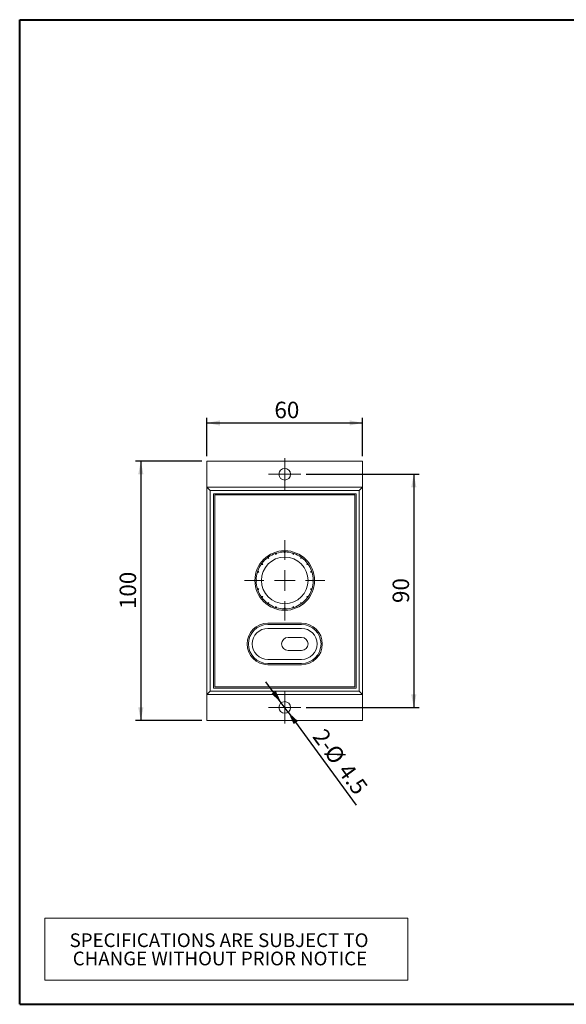
# Model space of a CAD drawing. Units: millimetres. Extents: x 20 to 574, y 20 to 400.
# Drawn here: x 20 to 231, y 20 to 400 of the extents above; entities that cross this region are included whole.
import ezdxf

# ---------------------------------------------------------------- set-up
doc = ezdxf.new("R2010")
doc.units = ezdxf.units.MM
doc.header["$LTSCALE"] = 2
doc.layers.add('標駐', color=7, linetype='Continuous')
doc.styles.add('SLDTEXTSTYLE0', font='arial.ttf', dxfattribs={"width": 0.948})
doc.dimstyles.new('SLDDIMSTYLE0', dxfattribs={"dimtxt": 6.163965, "dimasz": 5, "dimexe": 0, "dimexo": 0.0625, "dimgap": 1.540991, "dimtad": 1, "dimdec": 4, "dimrnd": 1e-09, "dimzin": 12, "dimdsep": 46, "dimtxsty": 'SLDTEXTSTYLE0', "dimsah": 1, "dimcen": 0.09, "dimadec": 0, "dimazin": 0, "dimtfac": 1, "dimtdec": 4, "dimtofl": 0, "dimtmove": 0, "dimatfit": 3, "dimfxl": 1, "dimtolj": 1, "dimtzin": 12, "dimarcsym": 0})
doc.dimstyles.new('SLDDIMSTYLE1', dxfattribs={"dimtxt": 6.163965, "dimasz": 5, "dimexe": 0, "dimexo": 0.0625, "dimgap": 1.540991, "dimtad": 1, "dimdec": 4, "dimrnd": 1e-09, "dimzin": 12, "dimdsep": 46, "dimtxsty": 'SLDTEXTSTYLE0', "dimsah": 1, "dimcen": 0.09, "dimadec": 0, "dimazin": 0, "dimtfac": 1, "dimtdec": 4, "dimtmove": 0, "dimatfit": 3, "dimfxl": 1, "dimtolj": 1, "dimtzin": 12, "dimarcsym": 0})

# ---------------------------------------------------------------- blocks, each defined once
blk = doc.blocks.new('SW_TABLEANNOTATION_0')
at = {"color": 0, "linetype": 'Continuous', "lineweight": 0}
for p, q in [((0, 0), (0, -24)), ((140, 0), (0, 0)), ((140, -24), (140, 0)), ((0, -24), (140, -24))]:
    blk.add_line(p, q, dxfattribs=at)
at = {"color": 0, "linetype": 'Continuous', "lineweight": 0, "char_height": 5.2917, "attachment_point": 1, "style": 'SLDTEXTSTYLE0'}
for s, insert in [('SPECIFICATIONS ARE SUBJECT TO           ', (9.58, -5.9)), ('CHANGE WITHOUT PRIOR NOTICE', (10.81, -12.95))]:
    blk.add_mtext(s, dxfattribs=dict(at, insert=insert))
blk = doc.blocks.new('*D6')
at = {"layer": '標駐'}
for p, q in [((90.23, 229.57), (64.73, 229.57)), ((66.73, 229.57), (66.73, 129.57)), ((90.23, 129.57), (64.73, 129.57))]:
    blk.add_line(p, q, dxfattribs=at)
for points in [[(66.73, 229.57), (65.73, 224.57), (67.73, 224.57)], [(66.73, 129.57), (67.73, 134.57), (65.73, 134.57)]]:
    blk.add_solid(points, dxfattribs=at)
at = {"layer": '標駐', "insert": (58.55, 172.52), "char_height": 6.35, "attachment_point": 1, "rotation": 90, "style": 'SLDTEXTSTYLE0'}
blk.add_mtext('100', dxfattribs=at)
blk = doc.blocks.new('*D7')
at = {"layer": '標駐'}
for p, q in [((92.23, 231.57), (92.23, 246.37)), ((92.23, 244.37), (152.23, 244.37)), ((152.23, 231.57), (152.23, 246.37))]:
    blk.add_line(p, q, dxfattribs=at)
for points in [[(92.23, 244.37), (97.23, 243.37), (97.23, 245.37)], [(152.23, 244.37), (147.23, 245.37), (147.23, 243.37)]]:
    blk.add_solid(points, dxfattribs=at)
at = {"layer": '標駐', "insert": (118.25, 252.56), "char_height": 6.35, "attachment_point": 1, "style": 'SLDTEXTSTYLE0'}
blk.add_mtext('60', dxfattribs=at)
blk = doc.blocks.new('*D8')
at = {"layer": '標駐'}
for p, q in [((120.9, 136.39), (115, 144.46)), ((123.56, 132.75), (120.9, 136.39)), ((123.56, 132.75), (149.82, 96.84))]:
    blk.add_line(p, q, dxfattribs=at)
for points in [[(120.9, 136.39), (118.75, 141.01), (117.14, 139.83)], [(123.56, 132.75), (125.7, 128.13), (127.31, 129.31)]]:
    blk.add_solid(points, dxfattribs=at)
at = {"layer": '標駐', "char_height": 6.35, "attachment_point": 1, "rotation": 306.1774, "style": 'SLDTEXTSTYLE0'}
for s, insert in [('2-', (137.82, 127.02)), ('%%c', (142.26, 120.94)), ('4.5', (147.57, 113.69))]:
    blk.add_mtext(s, dxfattribs=dict(at, insert=insert))
blk = doc.blocks.new('*D9')
at = {"layer": '標駐'}
for p, q in [((130.48, 224.57), (174.03, 224.57)), ((172.03, 224.57), (172.03, 134.57)), ((130.48, 134.57), (174.03, 134.57))]:
    blk.add_line(p, q, dxfattribs=at)
for points in [[(172.03, 224.57), (171.03, 219.57), (173.03, 219.57)], [(172.03, 134.57), (173.03, 139.57), (171.03, 139.57)]]:
    blk.add_solid(points, dxfattribs=at)
at = {"layer": '標駐', "insert": (163.85, 174.87), "char_height": 6.35, "attachment_point": 1, "rotation": 90, "style": 'SLDTEXTSTYLE0'}
blk.add_mtext('90', dxfattribs=at)
blk = doc.blocks.new('SW_CENTERMARKSYMBOL_0')
at = {"color": 0, "linetype": 'Continuous', "lineweight": 0}
for p, q in [((0, 4), (0, 6.25)), ((0, 0), (0, 4)), ((-4, 0), (-6.25, 0)), ((0, 0), (-4, 0)), ((0, 0), (0, -4)), ((0, 0), (4, 0)), ((4, 0), (6.25, 0)), ((0, -4), (0, -6.25))]:
    blk.add_line(p, q, dxfattribs=at)
blk = doc.blocks.new('SW_CENTERMARKSYMBOL_1')
at = {"color": 0, "linetype": 'Continuous', "lineweight": 0}
for p, q in [((0, 4), (0, 6.25)), ((0, 0), (0, 4)), ((-4, 0), (-6.25, 0)), ((0, 0), (-4, 0)), ((0, 0), (0, -4)), ((0, 0), (4, 0)), ((4, 0), (6.25, 0)), ((0, -4), (0, -6.25))]:
    blk.add_line(p, q, dxfattribs=at)
blk = doc.blocks.new('SW_CENTERMARKSYMBOL_2')
at = {"color": 0, "linetype": 'Continuous', "lineweight": 0}
for p, q in [((0, 8), (0, 15.5)), ((0, 0), (0, 4)), ((-8, 0), (-15.5, 0)), ((0, 0), (-4, 0)), ((0, 0), (0, -4)), ((0, 0), (4, 0)), ((8, 0), (15.5, 0)), ((0, -8), (0, -15.5))]:
    blk.add_line(p, q, dxfattribs=at)

msp = doc.modelspace()

# ---------------------------------------------------------------- linework, layer by layer
at = {"color": 7, "linetype": 'Continuous', "lineweight": 40}
for p, q in [((20, 400), (574, 400)), ((20, 20), (20, 400)), ((20, 20), (574, 20))]:
    msp.add_line(p, q, dxfattribs=at)
at = {"color": 7, "linetype": 'Continuous', "lineweight": 15}
for p, q in [((152.22688, 229.57034), (92.22688, 229.57034)), ((92.22688, 229.57034), (92.22688, 219.57034)), ((152.22688, 219.57034), (152.22688, 229.57034)), ((93.52688, 218.27034), (92.22688, 219.57034)), ((152.22688, 219.57034), (92.22688, 219.57034)), ((92.22688, 139.57034), (92.22688, 219.57034)), ((150.92688, 218.27034), (93.52688, 218.27034)), ((93.52688, 218.27034), (93.52688, 140.87034)), ((149.72688, 217.07034), (94.72688, 217.07034)), ((94.72688, 217.07034), (94.72688, 142.07034)), ((149.72688, 142.07034), (149.72688, 217.07034)), ((152.22688, 219.57034), (150.92688, 218.27034)), ((150.92688, 140.87034), (150.92688, 218.27034)), ((152.22688, 219.57034), (152.22688, 139.57034)), ((95.22688, 216.57034), (95.22688, 142.57034)), ((149.22688, 216.57034), (95.22688, 216.57034)), ((149.22688, 142.57034), (149.22688, 216.57034)), ((128.72688, 167.07034), (115.72688, 167.07034)), ((128.72688, 166.57034), (115.72688, 166.57034)), ((128.72688, 165.07034), (115.72688, 165.07034)), ((128.72688, 161.57034), (123.51031, 161.57034)), ((123.51031, 156.57034), (128.72688, 156.57034)), ((115.72688, 153.07034), (128.72688, 153.07034)), ((115.72688, 151.57034), (128.72688, 151.57034)), ((115.72688, 151.07034), (128.72688, 151.07034)), ((93.52688, 140.87034), (92.22688, 139.57034)), ((93.52688, 140.87034), (150.92688, 140.87034)), ((94.72688, 142.07034), (149.72688, 142.07034)), ((95.22688, 142.57034), (149.22688, 142.57034)), ((152.22688, 139.57034), (150.92688, 140.87034)), ((92.22688, 139.57034), (152.22688, 139.57034)), ((92.22688, 139.57034), (92.22688, 129.57034)), ((152.22688, 129.57034), (152.22688, 139.57034)), ((92.22688, 129.57034), (152.22688, 129.57034))]:
    msp.add_line(p, q, dxfattribs=at)
for centre, radius in [((122.22688, 224.57034), 2.25), ((122.22688, 183.57034), 11.5), ((122.22688, 183.57034), 9), ((122.22688, 134.57034), 2.25)]:
    msp.add_circle(centre, radius, dxfattribs=at)
for centre, radius, start, end in [((122.22688, 183.57034), 11, 109.5126622, 124.4873378), ((122.22688, 183.57034), 11, 106.4873378, 109.5126622), ((122.22688, 183.57034), 11, 91.5126622, 106.4873378), ((122.22688, 183.57034), 11, 88.4873378, 91.5126622), ((122.22688, 183.57034), 11, 73.5126622, 88.4873378), ((122.22688, 183.57034), 11, 70.4873378, 73.5126622), ((122.22688, 183.57034), 11, 55.5126622, 70.4873378), ((122.22688, 183.57034), 11, 142.4873378, 145.5126622), ((122.22688, 183.57034), 11, 127.5126622, 142.4873378), ((122.22688, 183.57034), 11, 124.4873378, 127.5126622), ((122.22688, 183.57034), 11, 52.4873378, 55.5126622), ((122.22688, 183.57034), 11, 37.5126622, 52.4873378), ((122.22688, 183.57034), 11, 34.4873378, 37.5126622), ((122.22688, 183.57034), 11, 163.5126622, 178.4873378), ((122.22688, 183.57034), 11, 160.4873378, 163.5126622), ((122.22688, 183.57034), 11, 145.5126622, 160.4873378), ((122.22688, 183.57034), 11, 19.5126622, 34.4873378), ((122.22688, 183.57034), 11, 16.4873378, 19.5126622), ((122.22688, 183.57034), 11, 1.5126622, 16.4873378), ((122.22688, 183.57034), 11, 178.4873378, 181.5126622), ((122.22688, 183.57034), 11, 181.5126622, 196.4873378), ((122.22688, 183.57034), 11, 343.5126622, 358.4873378), ((122.22688, 183.57034), 11, 358.4873378, 1.5126622), ((122.22688, 183.57034), 11, 196.4873378, 199.5126622), ((122.22688, 183.57034), 11, 199.5126622, 214.4873378), ((122.22688, 183.57034), 11, 325.5126622, 340.4873378), ((122.22688, 183.57034), 11, 340.4873378, 343.5126622), ((122.22688, 183.57034), 11, 214.4873378, 217.5126622), ((122.22688, 183.57034), 11, 217.5126622, 232.4873378), ((122.22688, 183.57034), 11, 232.4873378, 235.5126622), ((122.22688, 183.57034), 11, 304.4873378, 307.5126622), ((122.22688, 183.57034), 11, 307.5126622, 322.4873378), ((122.22688, 183.57034), 11, 322.4873378, 325.5126622), ((122.22688, 183.57034), 11, 235.5126622, 250.4873378), ((122.22688, 183.57034), 11, 250.4873378, 253.5126622), ((122.22688, 183.57034), 11, 253.5126622, 268.4873378), ((122.22688, 183.57034), 11, 268.4873378, 271.5126622), ((122.22688, 183.57034), 11, 271.5126622, 286.4873378), ((122.22688, 183.57034), 11, 286.4873378, 289.5126622), ((122.22688, 183.57034), 11, 289.5126622, 304.4873378), ((115.72688, 159.07034), 8, 90, 270), ((115.72688, 159.07034), 7.5, 90, 270), ((115.72688, 159.07034), 6, 90, 270), ((128.72688, 159.07034), 8, 270, 90), ((128.72688, 159.07034), 7.5, 270, 90), ((128.72688, 159.07034), 6, 270, 90), ((123.51031, 159.07034), 2.5, 90, 270), ((128.72688, 159.07034), 2.5, 270, 90)]:
    msp.add_arc(centre, radius, start, end, dxfattribs=at)
for points in [[(118.55272, 193.93859), (118.69613, 193.80946), (118.83997, 193.67994), (118.9843, 193.54999)], [(118.9843, 193.54999), (119.02468, 193.73996), (119.06492, 193.92928), (119.10505, 194.11805)], [(121.93651, 194.56651), (122.033, 194.39938), (122.12977, 194.23176), (122.22688, 194.06356)], [(122.22688, 194.06356), (122.32399, 194.23176), (122.42077, 194.39938), (122.51726, 194.56651)], [(125.34872, 194.11805), (125.38884, 193.92928), (125.42909, 193.73996), (125.46947, 193.54999)], [(125.46947, 193.54999), (125.6138, 193.67994), (125.75764, 193.80946), (125.90105, 193.93859)], [(113.73769, 189.7381), (113.65869, 189.91553), (113.57997, 190.09235), (113.50148, 190.26864)], [(115.52858, 192.29575), (115.70488, 192.21725), (115.8817, 192.13853), (116.05912, 192.05953)], [(116.05912, 192.05953), (116.03882, 192.25269), (116.01859, 192.44518), (115.99842, 192.63711)], [(128.45535, 192.63711), (128.43518, 192.44518), (128.41494, 192.25269), (128.39464, 192.05953)], [(128.39464, 192.05953), (128.57207, 192.13853), (128.74889, 192.21725), (128.92519, 192.29575)], [(130.95229, 190.26864), (130.8738, 190.09235), (130.79507, 189.91553), (130.71608, 189.7381)], [(111.67918, 186.69218), (111.86794, 186.7323), (112.05726, 186.77254), (112.24724, 186.81292)], [(112.24724, 186.81292), (112.11728, 186.95726), (111.98777, 187.10109), (111.85864, 187.24451)], [(113.16012, 189.79881), (113.35204, 189.77863), (113.54454, 189.7584), (113.73769, 189.7381)], [(130.71608, 189.7381), (130.90923, 189.7584), (131.10172, 189.77863), (131.29365, 189.79881)], [(132.59513, 187.24451), (132.466, 187.10109), (132.33649, 186.95726), (132.20653, 186.81292)], [(132.20653, 186.81292), (132.3965, 186.77254), (132.58583, 186.7323), (132.77459, 186.69218)], [(111.73366, 183.57034), (111.56547, 183.66745), (111.39784, 183.76423), (111.23072, 183.86072)], [(111.23072, 183.27996), (111.39784, 183.37645), (111.56547, 183.47323), (111.73366, 183.57034)], [(133.22305, 183.86072), (133.05592, 183.76423), (132.8883, 183.66745), (132.7201, 183.57034)], [(132.7201, 183.57034), (132.8883, 183.47323), (133.05592, 183.37645), (133.22305, 183.27996)], [(112.24724, 180.32776), (112.05726, 180.36814), (111.86794, 180.40838), (111.67918, 180.4485)], [(111.85864, 179.89617), (111.98777, 180.03959), (112.11728, 180.18343), (112.24724, 180.32776)], [(132.77459, 180.4485), (132.58583, 180.40838), (132.3965, 180.36814), (132.20653, 180.32776)], [(132.20653, 180.32776), (132.33649, 180.18343), (132.466, 180.03959), (132.59513, 179.89617)], [(113.73769, 177.40258), (113.54454, 177.38228), (113.35204, 177.36205), (113.16012, 177.34188)], [(113.50148, 176.87204), (113.57997, 177.04833), (113.65869, 177.22515), (113.73769, 177.40258)], [(116.05912, 175.08115), (115.8817, 175.00215), (115.70488, 174.92343), (115.52858, 174.84493)], [(115.99842, 174.50358), (116.01859, 174.6955), (116.03882, 174.88799), (116.05912, 175.08115)], [(128.92519, 174.84493), (128.74889, 174.92343), (128.57207, 175.00215), (128.39464, 175.08115)], [(128.39464, 175.08115), (128.41494, 174.88799), (128.43518, 174.6955), (128.45535, 174.50358)], [(131.29365, 177.34188), (131.10172, 177.36205), (130.90923, 177.38228), (130.71608, 177.40258)], [(130.71608, 177.40258), (130.79507, 177.22515), (130.8738, 177.04833), (130.95229, 176.87204)], [(118.9843, 173.5907), (118.83997, 173.46074), (118.69613, 173.33123), (118.55272, 173.2021)], [(119.10505, 173.02263), (119.06492, 173.2114), (119.02468, 173.40072), (118.9843, 173.5907)], [(122.22688, 173.07712), (122.12977, 172.90892), (122.033, 172.7413), (121.93651, 172.57417)], [(122.51726, 172.57417), (122.42077, 172.7413), (122.32399, 172.90892), (122.22688, 173.07712)], [(125.46947, 173.5907), (125.42909, 173.40072), (125.38884, 173.2114), (125.34872, 173.02263)], [(125.90105, 173.2021), (125.75764, 173.33123), (125.6138, 173.46074), (125.46947, 173.5907)]]:
    msp.add_open_spline(points, degree=3, dxfattribs=at)

# ---------------------------------------------------------------- block references
at = {"color": 7, "linetype": 'Continuous', "lineweight": 0}
for name, p in [('SW_CENTERMARKSYMBOL_1', (122.22688, 224.57034)), ('SW_CENTERMARKSYMBOL_2', (122.22688, 183.57034)), ('SW_CENTERMARKSYMBOL_0', (122.22688, 134.57034)), ('SW_TABLEANNOTATION_0', (29.66072, 53.2808))]:
    msp.add_blockref(name, p, dxfattribs=at)

# ---------------------------------------------------------------- dimensions: what is measured, and where the dimension line sits
at = {"layer": '標駐'}
dim = msp.add_linear_dim(base=(152.22688, 244.37193), p1=(92.22688, 229.57034), p2=(152.22688, 229.57034), dimstyle='SLDDIMSTYLE0', dxfattribs=at)
dim.commit()
dim.dimension.update_dxf_attribs({"geometry": '*D7', "text_midpoint": (122.94888, 244.37193), "dimtype": 160})
for base, p1, p2, picture, middle in [((66.73149, 129.57034), (92.22688, 229.57034), (92.22688, 129.57034), '*D6', (66.73149, 179.57034)), ((172.03487, 134.57034), (128.47688, 224.57034), (128.47688, 134.57034), '*D9', (172.03487, 179.57034))]:
    dim = msp.add_linear_dim(base=base, p1=p1, p2=p2, angle=90, dimstyle='SLDDIMSTYLE0', dxfattribs=at)
    dim.commit()
    dim.dimension.update_dxf_attribs({"geometry": picture, "text_midpoint": middle, "dimtype": 160})
dim = msp.add_diameter_dim_2p(p1=(123.55503, 132.75416), p2=(120.89874, 136.38652), text='2-<>', dimstyle='SLDDIMSTYLE1', dxfattribs=at)
dim.commit()
dim.dimension.update_dxf_attribs({"geometry": '*D8', "text_midpoint": (139.81815, 110.5151), "dimtype": 163})

doc.saveas('drawing.dxf')
